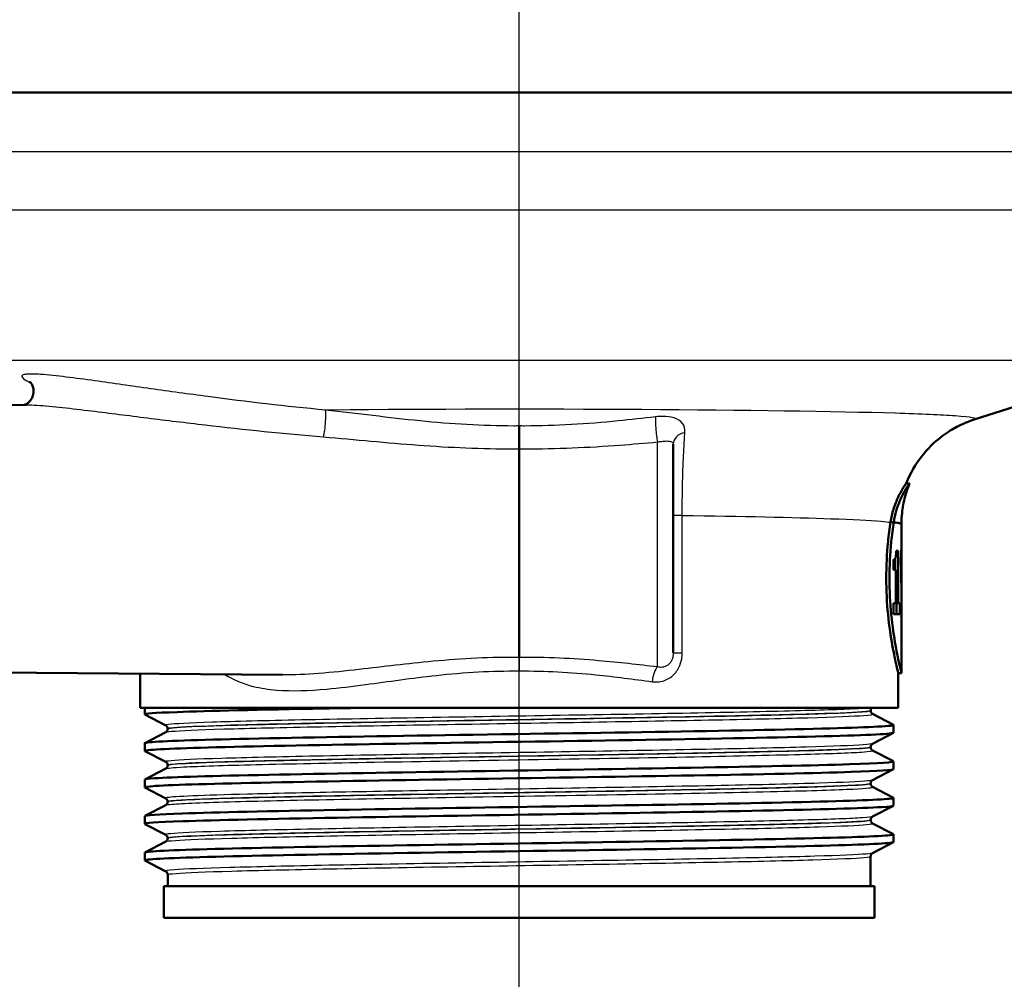
# Paper-space layout 'DF_1' of a CAD drawing. Units: millimetres. Extents: x 0 to 2100, y 0 to 4042.
# Drawn here: x 786 to 848, y 1494 to 1554 of the extents above; entities that cross this region are included whole.
import ezdxf

# ---------------------------------------------------------------- set-up
doc = ezdxf.new("R2010")
doc.units = ezdxf.units.MM
doc.header["$LTSCALE"] = 10
for name, color, linetype, lineweight in [('Centerline(ISO)', 7, 'Continuous', 25), ('Visible Edges(ISO)', 7, 'Continuous', 50), ('Visible Tangent Edges(ISO)', 7, 'Continuous', 25)]:
    doc.layers.add(name, color=color, linetype=linetype, lineweight=lineweight)

psp = doc.layouts.new('DF_1')

# ---------------------------------------------------------------- linework, layer by layer
at = {"layer": 'Centerline(ISO)', "linetype": 'Continuous'}
psp.add_line((817.634, 810.941), (817.634, 1999.033), dxfattribs=at)
at = {"layer": 'Visible Edges(ISO)'}
for p, q in [((880.634, 1549.729), (754.634, 1549.729)), ((846.444, 1529.025), (858.169, 1532.76)), ((770.634, 1529.819), (786.452, 1529.957)), ((817.634, 1527.168), (817.634, 1513.967)), ((827.384, 1527.464), (827.384, 1514.249)), ((842.343, 1524.979), (842.127, 1524.979)), ((841.345, 1522.524), (841.141, 1522.524)), ((841.834, 1517.664), (841.834, 1522.395)), ((841.43, 1520.219), (841.43, 1519.511)), ((841.632, 1520.707), (841.502, 1520.707)), ((841.632, 1520.707), (841.632, 1517.395)), ((841.799, 1519.814), (841.799, 1520.237)), ((841.833, 1520.747), (841.826, 1520.747)), ((841.833, 1520.747), (841.833, 1518.679)), ((841.325, 1519.511), (841.325, 1520.163)), ((841.823, 1520.082), (841.799, 1520.082)), ((841.823, 1518.679), (841.823, 1520.082)), ((841.325, 1519.511), (841.485, 1519.511)), ((841.485, 1517.395), (841.485, 1519.511)), ((841.823, 1518.679), (841.833, 1518.679)), ((841.485, 1517.395), (841.325, 1517.395)), ((841.325, 1516.698), (841.325, 1517.395)), ((841.632, 1517.395), (841.485, 1517.395)), ((841.524, 1517.395), (841.524, 1516.698)), ((841.725, 1517.395), (841.632, 1517.395)), ((841.725, 1517.395), (841.725, 1516.698)), ((841.325, 1516.698), (841.725, 1516.698)), ((841.826, 1516.551), (841.833, 1516.551)), ((841.834, 1512.979), (841.834, 1516.893)), ((770.634, 1513.139), (802.643, 1512.86)), ((793.634, 1510.779), (793.634, 1512.938)), ((841.834, 1512.979), (841.634, 1512.979)), ((841.634, 1510.779), (841.634, 1512.979)), ((841.634, 1510.779), (793.634, 1510.779)), ((793.934, 1510.356), (793.934, 1510.779)), ((795.26, 1509.659), (793.944, 1510.345)), ((839.884, 1510.598), (839.884, 1510.604)), ((840.007, 1510.388), (841.323, 1509.703)), ((841.334, 1509.201), (841.334, 1509.692)), ((793.944, 1508.548), (795.26, 1509.234)), ((795.384, 1509.444), (795.384, 1509.449)), ((841.323, 1509.19), (840.007, 1508.505)), ((793.934, 1508.047), (793.934, 1508.537)), ((795.26, 1507.35), (793.944, 1508.036)), ((839.884, 1508.289), (839.884, 1508.295)), ((840.007, 1508.079), (841.323, 1507.394)), ((795.384, 1507.135), (795.384, 1507.14)), ((841.334, 1506.892), (841.334, 1507.383)), ((793.944, 1506.239), (795.26, 1506.925)), ((841.323, 1506.881), (840.007, 1506.196)), ((793.934, 1505.738), (793.934, 1506.228)), ((839.884, 1505.98), (839.884, 1505.986)), ((795.26, 1505.041), (793.944, 1505.727)), ((840.007, 1505.77), (841.323, 1505.085)), ((793.944, 1503.93), (795.26, 1504.616)), ((795.384, 1504.826), (795.384, 1504.831)), ((841.334, 1504.583), (841.334, 1505.074)), ((841.323, 1504.572), (840.007, 1503.887)), ((793.934, 1503.429), (793.934, 1503.919)), ((795.26, 1502.732), (793.944, 1503.418)), ((839.884, 1503.671), (839.884, 1503.677)), ((840.007, 1503.461), (841.323, 1502.776)), ((841.334, 1502.274), (841.334, 1502.765)), ((793.944, 1501.621), (795.26, 1502.307)), ((795.384, 1502.517), (795.384, 1502.522)), ((841.323, 1502.263), (840.007, 1501.578)), ((793.934, 1501.12), (793.934, 1501.61)), ((795.26, 1500.423), (793.944, 1501.109)), ((839.884, 1499.479), (839.884, 1501.368)), ((795.384, 1499.479), (795.384, 1500.213)), ((840.134, 1499.479), (795.134, 1499.479)), ((795.134, 1497.479), (795.134, 1499.479)), ((840.134, 1497.479), (840.134, 1499.479)), ((840.134, 1497.479), (795.134, 1497.479))]:
    psp.add_line(p, q, dxfattribs=at)
for centre, major_axis, ratio, start_param, end_param in [((817.634, 1522.395), (24.2, 0), 0.026502, 0, 0.111351), ((817.634, 1517.664), (0, 42.801), 0.565407, 4.686401, 4.712389), ((817.634, 1516.893), (0, 42.856), 0.56468, 4.70442, 4.721386)]:
    psp.add_ellipse(centre, major_axis=major_axis, ratio=ratio, start_param=start_param, end_param=end_param, dxfattribs=at)
for points, knots in [([(786.641, 1531.436), (786.641, 1531.436), (786.641, 1531.436), (786.645, 1531.433), (786.659, 1531.423), (786.705, 1531.372), (786.73, 1531.342), (786.789, 1531.25), (786.822, 1531.19), (786.879, 1531.023), (786.901, 1530.914), (786.895, 1530.685), (786.872, 1530.57), (786.792, 1530.369), (786.737, 1530.283), (786.619, 1530.142), (786.557, 1530.092), (786.45, 1530.018), (786.406, 1529.996), (786.34, 1529.968), (786.317, 1529.96), (786.301, 1529.955)], [0.7583344, 0.7583344, 0.7583344, 0.7583344, 0.7628308, 0.7628308, 0.7893514, 0.7893514, 0.8072461, 0.8072461, 0.823756, 0.823756, 0.8399435, 0.8399435, 0.8539483, 0.8539483, 0.8676688, 0.8676688, 0.8831862, 0.8831862, 0.8997884, 0.8997884, 0.9155447, 0.9155447, 0.9155447, 0.9155447]), ([(842.129, 1524.979), (842.404, 1525.67), (842.749, 1526.221), (843.525, 1527.231), (843.943, 1527.603), (844.674, 1528.179), (844.982, 1528.365), (845.494, 1528.646), (845.699, 1528.74), (846.045, 1528.886), (846.185, 1528.938), (846.355, 1528.996), (846.401, 1529.011), (846.444, 1529.025)], [21.2525913, 21.2525913, 21.2525913, 21.2525913, 21.2759404, 21.2759404, 21.307617, 21.307617, 21.3423012, 21.3423012, 21.3769853, 21.3769853, 21.4116695, 21.4116695, 21.4259522, 21.4259522, 21.4259522, 21.4259522]), ([(817.634, 1528.619), (817.634, 1528.618), (817.634, 1528.617), (817.634, 1528.569), (817.634, 1528.516), (817.634, 1528.397), (817.634, 1528.332), (817.634, 1528.146), (817.634, 1528.019), (817.634, 1527.759), (817.634, 1527.629), (817.634, 1527.382), (817.634, 1527.267), (817.634, 1527.168)], [-0.0006099, -0.0006099, -0.0006099, -0.0006099, 0, 0, 0.0231474, 0.0231474, 0.0462946, 0.0462946, 0.0853599, 0.0853599, 0.1244236, 0.1244236, 0.1634867, 0.1634867, 0.1634867, 0.1634867]), ([(841.141, 1522.524), (841.185, 1522.816), (841.25, 1523.086), (841.417, 1523.629), (841.523, 1523.89), (841.752, 1524.379), (841.873, 1524.59), (842.02, 1524.829), (842.064, 1524.896), (842.107, 1524.955), (842.117, 1524.969), (842.125, 1524.977), (842.127, 1524.979), (842.127, 1524.979)], [-1.1721045, -1.1721045, -1.1721045, -1.1721045, -1.0631721, -1.0631721, -0.9313762, -0.9313762, -0.7731516, -0.7731516, -0.6743829, -0.6743829, -0.6241614, -0.6241614, -0.6025302, -0.6025302, -0.6025302, -0.6025302]), ([(842.342, 1524.973), (842.343, 1524.975), (842.343, 1524.976), (842.344, 1524.979), (842.343, 1524.979), (842.336, 1524.973), (842.328, 1524.963), (842.304, 1524.931), (842.287, 1524.906), (842.226, 1524.817), (842.174, 1524.737), (841.999, 1524.443), (841.853, 1524.175), (841.564, 1523.477), (841.421, 1523.034), (841.345, 1522.524)], [0.5767254, 0.5767254, 0.5767254, 0.5767254, 0.5873883, 0.5873883, 0.618173, 0.618173, 0.6624801, 0.6624801, 0.7145194, 0.7145194, 0.8067916, 0.8067916, 0.9819367, 0.9819367, 1.1726023, 1.1726023, 1.1726023, 1.1726023]), ([(841.834, 1522.396), (841.834, 1522.582), (841.842, 1522.768), (841.872, 1523.136), (841.894, 1523.318), (841.953, 1523.675), (841.989, 1523.85), (842.073, 1524.189), (842.12, 1524.355), (842.225, 1524.673), (842.282, 1524.826), (842.342, 1524.973)], [21.22751099, 21.22751099, 21.22751099, 21.22751099, 21.23268631, 21.23268631, 21.23786162, 21.23786162, 21.24303694, 21.24303694, 21.24821226, 21.24821226, 21.25338757, 21.25338757, 21.25338757, 21.25338757]), ([(841.634, 1512.979), (841.634, 1512.979), (841.594, 1513.131), (841.452, 1513.744), (841.351, 1514.205), (841.16, 1515.267), (841.058, 1515.94), (840.913, 1517.417), (840.872, 1518.222), (840.872, 1518.979), (840.872, 1519.736), (840.913, 1520.541), (841.029, 1521.723), (841.083, 1522.144), (841.141, 1522.524)], [-0.908212, -0.908212, -0.908212, -0.908212, -0.681175, -0.681175, -0.454138, -0.454138, -0.227069, -0.227069, 0, 0, 0, 0.227069, 0.227069, 0.363489, 0.363489, 0.363489, 0.363489]), ([(841.345, 1522.522), (841.288, 1522.143), (841.234, 1521.723), (841.119, 1520.541), (841.078, 1519.736), (841.078, 1518.979), (841.078, 1518.222), (841.119, 1517.417), (841.263, 1515.94), (841.364, 1515.267), (841.554, 1514.205), (841.654, 1513.744), (841.795, 1513.131), (841.834, 1512.979), (841.834, 1512.979)], [-0.363341, -0.363341, -0.363341, -0.363341, -0.227051, -0.227051, 0, 0, 0, 0.227051, 0.227051, 0.454101, 0.454101, 0.681122, 0.681122, 0.908142, 0.908142, 0.908142, 0.908142]), ([(841.141, 1522.524), (841.157, 1522.523), (841.173, 1522.523), (841.241, 1522.523), (841.293, 1522.523), (841.345, 1522.522)], [0, 0, 0, 0, 0.00485011, 0.00485011, 0.02040104, 0.02040104, 0.02040104, 0.02040104]), ([(841.345, 1522.522), (841.365, 1522.52), (841.385, 1522.517), (841.405, 1522.515), (841.521, 1522.499), (841.615, 1522.483), (841.684, 1522.466)], [20.6073539, 20.6073539, 20.6073539, 20.6073539, 20.6471383, 20.6471383, 20.6471383, 20.8853418, 20.8853418, 20.8853418, 20.8853418]), ([(841.325, 1520.163), (841.346, 1520.163), (841.367, 1520.168), (841.412, 1520.194), (841.435, 1520.217), (841.453, 1520.263)], [0, 0, 0, 0, 0.03121013, 0.03121013, 0.07120511, 0.07120511, 0.07120511, 0.07120511]), ([(841.453, 1520.263), (841.464, 1520.295), (841.474, 1520.336), (841.489, 1520.441), (841.493, 1520.491), (841.499, 1520.585), (841.501, 1520.646), (841.502, 1520.707)], [0, 0, 0, 0, 0.02109078, 0.02109078, 0.04149577, 0.04149577, 0.07369629, 0.07369629, 0.07369629, 0.07369629]), ([(841.799, 1520.237), (841.803, 1520.261), (841.807, 1520.292), (841.814, 1520.372), (841.817, 1520.42), (841.819, 1520.475)], [0, 0, 0, 0, 0.02627814, 0.02627814, 0.05317234, 0.05317234, 0.05317234, 0.05317234]), ([(841.819, 1520.475), (841.821, 1520.511), (841.822, 1520.552), (841.825, 1520.644), (841.825, 1520.693), (841.826, 1520.747)], [0, 0, 0, 0, 0.01792207, 0.01792207, 0.03513724, 0.03513724, 0.03513724, 0.03513724]), ([(841.823, 1520.082), (841.821, 1520.022), (841.817, 1519.971), (841.809, 1519.881), (841.804, 1519.843), (841.799, 1519.814)], [0, 0, 0, 0, 0.03146754, 0.03146754, 0.06484472, 0.06484472, 0.06484472, 0.06484472]), ([(793.949, 1510.345), (793.85, 1510.4), (794.541, 1510.455), (795.983, 1510.51), (797.927, 1510.584), (801.224, 1510.658), (805.305, 1510.732), (806.163, 1510.748), (807.054, 1510.763), (807.971, 1510.779)], [32.956945, 32.956945, 32.956945, 32.956945, 33.405662, 33.405662, 33.405662, 34.010412, 34.010412, 34.010412, 34.137582, 34.137582, 34.137582, 34.137582]), ([(839.884, 1510.604), (839.884, 1510.621), (839.886, 1510.638), (839.892, 1510.67), (839.897, 1510.685), (839.909, 1510.712), (839.915, 1510.723), (839.928, 1510.744), (839.934, 1510.752), (839.947, 1510.767), (839.953, 1510.773), (839.958, 1510.779)], [0.14251361, 0.14251361, 0.14251361, 0.14251361, 0.15022113, 0.15022113, 0.15792865, 0.15792865, 0.16563616, 0.16563616, 0.17334368, 0.17334368, 0.1810512, 0.1810512, 0.1810512, 0.1810512]), ([(839.884, 1510.598), (839.884, 1510.567), (839.89, 1510.536), (839.91, 1510.486), (839.922, 1510.466), (839.945, 1510.435), (839.957, 1510.425), (839.975, 1510.408), (839.984, 1510.402), (839.997, 1510.394), (840.003, 1510.39), (840.007, 1510.388)], [54.56776475, 54.56776475, 54.56776475, 54.56776475, 54.58178375, 54.58178375, 54.59580276, 54.59580276, 54.60982176, 54.60982176, 54.62384076, 54.62384076, 54.63785977, 54.63785977, 54.63785977, 54.63785977]), ([(793.934, 1508.537), (793.934, 1508.538), (793.934, 1508.54), (793.935, 1508.541), (793.98, 1508.615), (795.513, 1508.689), (798.268, 1508.763), (801.021, 1508.837), (804.982, 1508.911), (809.465, 1508.985), (813.989, 1509.06), (819.025, 1509.135), (823.685, 1509.209), (828.322, 1509.284), (832.566, 1509.358), (835.676, 1509.432), (838.78, 1509.507), (840.74, 1509.581), (841.216, 1509.655), (841.318, 1509.671), (841.352, 1509.687), (841.32, 1509.703)], [26.703538, 26.703538, 26.703538, 26.703538, 26.713012, 26.713012, 26.713012, 27.317929, 27.317929, 27.317929, 27.922431, 27.922431, 27.922431, 28.532532, 28.532532, 28.532532, 29.139584, 29.139584, 29.139584, 29.745487, 29.745487, 29.745487, 29.874908, 29.874908, 29.874908, 29.874908]), ([(795.384, 1509.449), (795.384, 1509.481), (795.377, 1509.511), (795.358, 1509.562), (795.346, 1509.582), (795.322, 1509.612), (795.311, 1509.623), (795.292, 1509.639), (795.284, 1509.645), (795.27, 1509.654), (795.265, 1509.657), (795.26, 1509.659)], [7.1675378, 7.1675378, 7.1675378, 7.1675378, 7.18156034, 7.18156034, 7.19558289, 7.19558289, 7.20960544, 7.20960544, 7.22362798, 7.22362798, 7.23765053, 7.23765053, 7.23765053, 7.23765053]), ([(793.945, 1508.036), (793.932, 1508.043), (793.93, 1508.049), (793.941, 1508.056), (794.056, 1508.13), (795.664, 1508.204), (798.485, 1508.278), (801.304, 1508.353), (805.32, 1508.427), (809.837, 1508.501), (814.351, 1508.575), (819.344, 1508.649), (823.95, 1508.723), (828.554, 1508.797), (832.751, 1508.871), (835.815, 1508.945), (838.975, 1509.022), (840.913, 1509.098), (841.271, 1509.175), (841.313, 1509.184), (841.333, 1509.192), (841.332, 1509.201)], [26.67376, 26.67376, 26.67376, 26.67376, 26.72768, 26.72768, 26.72768, 27.333656, 27.333656, 27.333656, 27.939119, 27.939119, 27.939119, 28.544115, 28.544115, 28.544115, 29.148688, 29.148688, 29.148688, 29.772299, 29.772299, 29.772299, 29.84513, 29.84513, 29.84513, 29.84513]), ([(795.384, 1509.444), (795.384, 1509.413), (795.377, 1509.382), (795.358, 1509.331), (795.346, 1509.311), (795.322, 1509.281), (795.311, 1509.27), (795.292, 1509.254), (795.284, 1509.248), (795.27, 1509.239), (795.265, 1509.236), (795.26, 1509.234)], [47.54293075, 47.54293075, 47.54293075, 47.54293075, 47.55693322, 47.55693322, 47.57093569, 47.57093569, 47.58493816, 47.58493816, 47.59894063, 47.59894063, 47.6129431, 47.6129431, 47.6129431, 47.6129431]), ([(839.884, 1508.295), (839.884, 1508.326), (839.89, 1508.357), (839.91, 1508.407), (839.922, 1508.427), (839.945, 1508.458), (839.956, 1508.468), (839.975, 1508.485), (839.984, 1508.491), (839.997, 1508.5), (840.003, 1508.503), (840.007, 1508.505)], [14.19246942, 14.19246942, 14.19246942, 14.19246942, 14.20647457, 14.20647457, 14.22047973, 14.22047973, 14.23448488, 14.23448488, 14.24849003, 14.24849003, 14.26249518, 14.26249518, 14.26249518, 14.26249518]), ([(839.884, 1508.289), (839.884, 1508.258), (839.89, 1508.227), (839.91, 1508.177), (839.922, 1508.157), (839.945, 1508.126), (839.956, 1508.116), (839.975, 1508.099), (839.984, 1508.093), (839.997, 1508.085), (840.003, 1508.081), (840.007, 1508.079)], [40.51814313, 40.51814313, 40.51814313, 40.51814313, 40.53213382, 40.53213382, 40.54612452, 40.54612452, 40.56011521, 40.56011521, 40.5741059, 40.5741059, 40.5880966, 40.5880966, 40.5880966, 40.5880966]), ([(793.941, 1506.228), (793.939, 1506.257), (794.15, 1506.285), (794.577, 1506.314), (795.683, 1506.388), (798.234, 1506.462), (801.787, 1506.536), (805.34, 1506.61), (809.878, 1506.684), (814.616, 1506.759), (819.353, 1506.833), (824.268, 1506.907), (828.511, 1506.981), (832.753, 1507.055), (836.303, 1507.129), (838.549, 1507.203), (840.479, 1507.266), (841.437, 1507.33), (841.321, 1507.394)], [20.420352, 20.420352, 20.420352, 20.420352, 20.653886, 20.653886, 20.653886, 21.258792, 21.258792, 21.258792, 21.863485, 21.863485, 21.863485, 22.467976, 22.467976, 22.467976, 23.072278, 23.072278, 23.072278, 23.591723, 23.591723, 23.591723, 23.591723]), ([(795.384, 1507.14), (795.384, 1507.172), (795.377, 1507.202), (795.358, 1507.253), (795.346, 1507.273), (795.322, 1507.303), (795.311, 1507.314), (795.292, 1507.33), (795.284, 1507.336), (795.27, 1507.345), (795.265, 1507.348), (795.26, 1507.35)], [21.21732735, 21.21732735, 21.21732735, 21.21732735, 21.23131985, 21.23131985, 21.24531234, 21.24531234, 21.25930484, 21.25930484, 21.27329733, 21.27329733, 21.28728983, 21.28728983, 21.28728983, 21.28728983]), ([(795.384, 1507.135), (795.384, 1507.104), (795.377, 1507.073), (795.358, 1507.022), (795.346, 1507.002), (795.322, 1506.972), (795.311, 1506.961), (795.292, 1506.945), (795.284, 1506.939), (795.27, 1506.93), (795.265, 1506.927), (795.26, 1506.925)], [33.49338191, 33.49338191, 33.49338191, 33.49338191, 33.50736567, 33.50736567, 33.52134943, 33.52134943, 33.53533319, 33.53533319, 33.54931695, 33.54931695, 33.56330071, 33.56330071, 33.56330071, 33.56330071]), ([(793.952, 1505.727), (793.888, 1505.76), (794.109, 1505.793), (794.621, 1505.827), (795.764, 1505.901), (798.351, 1505.975), (801.934, 1506.049), (805.515, 1506.123), (810.076, 1506.197), (814.823, 1506.271), (819.568, 1506.346), (824.479, 1506.42), (828.705, 1506.494), (832.929, 1506.568), (836.449, 1506.642), (838.655, 1506.716), (840.407, 1506.775), (841.324, 1506.834), (841.33, 1506.892)], [20.390575, 20.390575, 20.390575, 20.390575, 20.661669, 20.661669, 20.661669, 21.267079, 21.267079, 21.267079, 21.872253, 21.872253, 21.872253, 22.4772, 22.4772, 22.4772, 23.081933, 23.081933, 23.081933, 23.561945, 23.561945, 23.561945, 23.561945]), ([(839.884, 1505.986), (839.884, 1506.017), (839.89, 1506.048), (839.91, 1506.098), (839.922, 1506.118), (839.945, 1506.149), (839.956, 1506.159), (839.975, 1506.176), (839.984, 1506.182), (839.997, 1506.191), (840.003, 1506.194), (840.007, 1506.196)], [28.24213105, 28.24213105, 28.24213105, 28.24213105, 28.25611572, 28.25611572, 28.27010038, 28.27010038, 28.28408505, 28.28408505, 28.29806972, 28.29806972, 28.31205439, 28.31205439, 28.31205439, 28.31205439]), ([(839.884, 1505.98), (839.884, 1505.949), (839.89, 1505.918), (839.91, 1505.868), (839.922, 1505.848), (839.945, 1505.817), (839.956, 1505.807), (839.975, 1505.79), (839.984, 1505.784), (839.997, 1505.776), (840.003, 1505.772), (840.007, 1505.77)], [26.46862694, 26.46862694, 26.46862694, 26.46862694, 26.48260866, 26.48260866, 26.49659038, 26.49659038, 26.5105721, 26.5105721, 26.52455381, 26.52455381, 26.53853553, 26.53853553, 26.53853553, 26.53853553]), ([(793.939, 1503.919), (793.945, 1503.975), (794.76, 1504.03), (796.33, 1504.086), (798.433, 1504.16), (801.881, 1504.235), (806.072, 1504.309), (810.26, 1504.384), (815.17, 1504.458), (819.945, 1504.532), (824.718, 1504.607), (829.334, 1504.681), (832.987, 1504.755), (836.638, 1504.83), (839.312, 1504.904), (840.541, 1504.978), (841.127, 1505.014), (841.384, 1505.049), (841.315, 1505.085)], [14.137167, 14.137167, 14.137167, 14.137167, 14.590678, 14.590678, 14.590678, 15.198327, 15.198327, 15.198327, 15.80565, 15.80565, 15.80565, 16.412659, 16.412659, 16.412659, 17.019365, 17.019365, 17.019365, 17.308537, 17.308537, 17.308537, 17.308537]), ([(795.384, 1504.831), (795.384, 1504.863), (795.377, 1504.893), (795.358, 1504.944), (795.346, 1504.964), (795.322, 1504.994), (795.311, 1505.005), (795.292, 1505.021), (795.284, 1505.027), (795.27, 1505.036), (795.265, 1505.039), (795.26, 1505.041)], [35.26690036, 35.26690036, 35.26690036, 35.26690036, 35.28088209, 35.28088209, 35.29486381, 35.29486381, 35.30884554, 35.30884554, 35.32282726, 35.32282726, 35.33680898, 35.33680898, 35.33680898, 35.33680898]), ([(795.384, 1504.826), (795.384, 1504.795), (795.377, 1504.764), (795.358, 1504.713), (795.346, 1504.693), (795.322, 1504.663), (795.311, 1504.652), (795.292, 1504.636), (795.284, 1504.63), (795.27, 1504.621), (795.265, 1504.618), (795.26, 1504.616)], [19.44385803, 19.44385803, 19.44385803, 19.44385803, 19.45784261, 19.45784261, 19.47182719, 19.47182719, 19.48581177, 19.48581177, 19.49979635, 19.49979635, 19.51378093, 19.51378093, 19.51378093, 19.51378093]), ([(793.949, 1503.418), (793.843, 1503.477), (794.653, 1503.536), (796.318, 1503.595), (798.428, 1503.67), (801.898, 1503.745), (806.116, 1503.82), (810.314, 1503.894), (815.233, 1503.969), (820.013, 1504.043), (824.789, 1504.117), (829.405, 1504.192), (833.051, 1504.266), (836.695, 1504.341), (839.355, 1504.415), (840.567, 1504.49), (841.075, 1504.521), (841.327, 1504.552), (841.326, 1504.583)], [14.107389, 14.107389, 14.107389, 14.107389, 14.589579, 14.589579, 14.589579, 15.200454, 15.200454, 15.200454, 15.808506, 15.808506, 15.808506, 16.416219, 16.416219, 16.416219, 17.023603, 17.023603, 17.023603, 17.27876, 17.27876, 17.27876, 17.27876]), ([(839.884, 1503.677), (839.884, 1503.708), (839.89, 1503.739), (839.91, 1503.789), (839.922, 1503.809), (839.945, 1503.84), (839.956, 1503.85), (839.975, 1503.867), (839.984, 1503.873), (839.997, 1503.882), (840.003, 1503.885), (840.007, 1503.887)], [42.29165539, 42.29165539, 42.29165539, 42.29165539, 42.30563908, 42.30563908, 42.31962277, 42.31962277, 42.33360645, 42.33360645, 42.34759014, 42.34759014, 42.36157383, 42.36157383, 42.36157383, 42.36157383]), ([(839.884, 1503.671), (839.884, 1503.64), (839.89, 1503.609), (839.91, 1503.559), (839.922, 1503.539), (839.945, 1503.508), (839.956, 1503.498), (839.975, 1503.481), (839.984, 1503.475), (839.997, 1503.467), (840.003, 1503.463), (840.007, 1503.461)], [12.41905507, 12.41905507, 12.41905507, 12.41905507, 12.43304739, 12.43304739, 12.44703972, 12.44703972, 12.46103205, 12.46103205, 12.47502437, 12.47502437, 12.4890167, 12.4890167, 12.4890167, 12.4890167]), ([(793.935, 1501.61), (793.934, 1501.617), (793.946, 1501.624), (793.972, 1501.631), (794.241, 1501.705), (795.996, 1501.779), (798.932, 1501.853), (801.868, 1501.927), (805.971, 1502.001), (810.53, 1502.076), (815.088, 1502.15), (820.082, 1502.224), (824.646, 1502.298), (829.209, 1502.372), (833.323, 1502.446), (836.273, 1502.52), (839.223, 1502.594), (840.998, 1502.668), (841.29, 1502.742), (841.333, 1502.753), (841.344, 1502.765), (841.321, 1502.776)], [7.853982, 7.853982, 7.853982, 7.853982, 7.910441, 7.910441, 7.910441, 8.515455, 8.515455, 8.515455, 9.120358, 9.120358, 9.120358, 9.725154, 9.725154, 9.725154, 10.329846, 10.329846, 10.329846, 10.934435, 10.934435, 10.934435, 11.025352, 11.025352, 11.025352, 11.025352]), ([(795.384, 1502.522), (795.384, 1502.554), (795.377, 1502.584), (795.358, 1502.635), (795.346, 1502.655), (795.322, 1502.685), (795.311, 1502.696), (795.292, 1502.712), (795.284, 1502.718), (795.27, 1502.727), (795.265, 1502.73), (795.26, 1502.732)], [49.31641634, 49.31641634, 49.31641634, 49.31641634, 49.33040688, 49.33040688, 49.34439742, 49.34439742, 49.35838796, 49.35838796, 49.3723785, 49.3723785, 49.38636904, 49.38636904, 49.38636904, 49.38636904]), ([(793.946, 1501.109), (793.925, 1501.12), (793.933, 1501.13), (793.973, 1501.141), (794.246, 1501.215), (796.007, 1501.289), (798.948, 1501.363), (801.888, 1501.437), (805.997, 1501.512), (810.559, 1501.586), (815.121, 1501.66), (820.117, 1501.734), (824.681, 1501.808), (829.244, 1501.882), (833.354, 1501.956), (836.299, 1502.03), (839.243, 1502.104), (841.01, 1502.179), (841.292, 1502.253), (841.32, 1502.26), (841.333, 1502.267), (841.333, 1502.274)], [7.824204, 7.824204, 7.824204, 7.824204, 7.911236, 7.911236, 7.911236, 8.516503, 8.516503, 8.516503, 9.121654, 9.121654, 9.121654, 9.72669, 9.72669, 9.72669, 10.331616, 10.331616, 10.331616, 10.936434, 10.936434, 10.936434, 10.995574, 10.995574, 10.995574, 10.995574]), ([(795.384, 1502.517), (795.384, 1502.486), (795.377, 1502.455), (795.358, 1502.404), (795.346, 1502.384), (795.322, 1502.354), (795.311, 1502.343), (795.292, 1502.327), (795.284, 1502.321), (795.27, 1502.312), (795.265, 1502.309), (795.26, 1502.307)], [5.39419819, 5.39419819, 5.39419819, 5.39419819, 5.4082031, 5.4082031, 5.422208, 5.422208, 5.4362129, 5.4362129, 5.45021781, 5.45021781, 5.46422271, 5.46422271, 5.46422271, 5.46422271]), ([(839.884, 1501.368), (839.884, 1501.399), (839.89, 1501.43), (839.91, 1501.48), (839.922, 1501.5), (839.945, 1501.531), (839.956, 1501.541), (839.975, 1501.558), (839.984, 1501.564), (839.997, 1501.573), (840.003, 1501.576), (840.007, 1501.578)], [56.34120337, 56.34120337, 56.34120337, 56.34120337, 56.3552056, 56.3552056, 56.36920784, 56.36920784, 56.38321008, 56.38321008, 56.39721232, 56.39721232, 56.41121455, 56.41121455, 56.41121455, 56.41121455]), ([(795.384, 1500.213), (795.384, 1500.245), (795.377, 1500.275), (795.358, 1500.326), (795.346, 1500.346), (795.322, 1500.376), (795.311, 1500.387), (795.292, 1500.403), (795.284, 1500.409), (795.27, 1500.418), (795.265, 1500.421), (795.26, 1500.423)], [63.36603644, 63.36603644, 63.36603644, 63.36603644, 63.38005513, 63.38005513, 63.39407382, 63.39407382, 63.40809252, 63.40809252, 63.42211121, 63.42211121, 63.4361299, 63.4361299, 63.4361299, 63.4361299])]:
    psp.add_open_spline(points, degree=3, knots=knots, dxfattribs=at)
for points in [[(841.345, 1522.524), (841.67, 1522.482), (841.834, 1522.439), (841.834, 1522.396)], [(841.834, 1522.396), (841.834, 1522.396), (841.834, 1522.396), (841.834, 1522.396)]]:
    psp.add_open_spline(points, degree=3, dxfattribs=at)
at = {"layer": 'Visible Tangent Edges(ISO)'}
for p, q in [((863.594, 1545.979), (770.254, 1545.979)), ((863.594, 1542.288), (770.634, 1542.288)), ((858.169, 1532.76), (777.099, 1532.76)), ((826.393, 1513.363), (826.393, 1527.606)), ((827.954, 1522.954), (827.384, 1522.954)), ((827.954, 1514.249), (827.954, 1522.954)), ((841.834, 1522.396), (841.834, 1522.396)), ((827.384, 1514.249), (827.954, 1514.249))]:
    psp.add_line(p, q, dxfattribs=at)
for centre, major_axis, ratio, start_param, end_param in [((805.246, 1528.673), (0.093, 0.996), 0.116073, 3.87616, 5.999229), ((826.401, 1528.312), (-0.099, 0.995), 0.11024, 0.457131, 2.34905), ((828.384, 1527.464), (-1, 0), 0.776104, 4.972237, 6.283185), ((826.401, 1512.427), (0.131, 0.991), 0.348055, 0.385745, 1.616652)]:
    psp.add_ellipse(centre, major_axis=major_axis, ratio=ratio, start_param=start_param, end_param=end_param, dxfattribs=at)
for points, knots in [([(805.367, 1529.626), (802.881, 1529.859), (800.386, 1530.155), (796.711, 1530.642), (795.497, 1530.811), (793.105, 1531.15), (791.932, 1531.319), (790.156, 1531.564), (789.542, 1531.647), (788.377, 1531.789), (787.823, 1531.85), (786.979, 1531.909), (786.654, 1531.92), (786.33, 1531.886), (786.248, 1531.867), (786.12, 1531.789), (786.148, 1531.711), (786.368, 1531.532), (786.534, 1531.436), (786.732, 1531.336)], [-3.043607, -3.043607, -3.043607, -3.043607, -2.282706, -2.282706, -1.902255, -1.902255, -1.521804, -1.521804, -1.316419, -1.316419, -1.111033, -1.111033, -0.960305, -0.960305, -0.888011, -0.888011, -0.76455, -0.76455, -0.658015, -0.658015, -0.658015, -0.658015]), ([(786.451, 1529.957), (786.64, 1529.958), (786.864, 1529.949), (787.591, 1529.905), (788.149, 1529.85), (789.321, 1529.724), (789.938, 1529.651), (791.724, 1529.433), (792.904, 1529.282), (795.311, 1528.981), (796.532, 1528.831), (800.232, 1528.398), (802.746, 1528.135), (805.255, 1527.927)], [1.011252, 1.011252, 1.011252, 1.011252, 1.111033, 1.111033, 1.316419, 1.316419, 1.521804, 1.521804, 1.902255, 1.902255, 2.282706, 2.282706, 3.043607, 3.043607, 3.043607, 3.043607]), ([(846.441, 1529.025), (846.682, 1529.103), (846.277, 1529.181), (844.37, 1529.314), (843.078, 1529.371), (841.444, 1529.421), (833.905, 1529.653), (818.058, 1529.744), (805.642, 1529.629), (805.505, 1529.627), (805.367, 1529.626)], [-21.425952, -21.425952, -21.425952, -21.425952, -20.290454, -20.290454, -19.362916, -19.362916, -19.362916, -15.084986, -15.084986, -15.036789, -15.036789, -15.036789, -15.036789]), ([(817.634, 1528.619), (817.521, 1528.619), (817.408, 1528.618), (817.295, 1528.618), (815.317, 1528.619), (813.341, 1528.744), (809.38, 1529.138), (807.393, 1529.406), (805.367, 1529.626)], [1.177647, 1.177647, 1.177647, 1.177647, 1.212309, 1.212309, 1.212309, 1.818464, 1.818464, 2.424619, 2.424619, 2.424619, 2.424619]), ([(826.264, 1529.2), (825.477, 1529.108), (824.692, 1529.019), (821.926, 1528.744), (819.951, 1528.619), (817.973, 1528.618), (817.86, 1528.618), (817.747, 1528.619), (817.634, 1528.619)], [0.3663461, 0.3663461, 0.3663461, 0.3663461, 0.6061635, 0.6061635, 1.2123269, 1.2123269, 1.2123269, 1.2470165, 1.2470165, 1.2470165, 1.2470165]), ([(828.127, 1528.214), (828.144, 1528.441), (828.092, 1528.631), (827.861, 1528.947), (827.667, 1529.063), (827.221, 1529.192), (826.993, 1529.222), (826.591, 1529.228), (826.429, 1529.219), (826.264, 1529.2)], [0, 0, 0, 0, 0.0928505, 0.0928505, 0.1970068, 0.1970068, 0.2771271, 0.2771271, 0.3272023, 0.3272023, 0.3272023, 0.3272023]), ([(805.255, 1527.927), (807.253, 1527.762), (809.247, 1527.559), (813.257, 1527.261), (815.275, 1527.167), (817.296, 1527.167), (817.409, 1527.167), (817.521, 1527.168), (817.634, 1527.168)], [-2.424619, -2.424619, -2.424619, -2.424619, -1.818464, -1.818464, -1.212309, -1.212309, -1.212309, -1.17852, -1.17852, -1.17852, -1.17852]), ([(826.393, 1527.606), (826.475, 1527.621), (826.557, 1527.633), (826.761, 1527.659), (826.878, 1527.668), (827.112, 1527.671), (827.217, 1527.659), (827.349, 1527.592), (827.384, 1527.541), (827.384, 1527.464)], [-0.3272023, -0.3272023, -0.3272023, -0.3272023, -0.2771271, -0.2771271, -0.1970068, -0.1970068, -0.0928505, -0.0928505, 0, 0, 0, 0]), ([(827.954, 1522.954), (827.955, 1523.774), (827.968, 1524.607), (828.007, 1526.014), (828.032, 1526.626), (828.061, 1527.168), (828.082, 1527.552), (828.104, 1527.901), (828.127, 1528.214)], [0, 0, 0, 0, 0.2107572, 0.2107572, 0.39018, 0.39018, 0.39018, 0.5171815, 0.5171815, 0.5171815, 0.5171815]), ([(817.634, 1527.168), (817.747, 1527.168), (817.859, 1527.167), (817.972, 1527.167), (819.992, 1527.167), (822.01, 1527.261), (824.81, 1527.469), (825.602, 1527.536), (826.393, 1527.606)], [-1.2461438, -1.2461438, -1.2461438, -1.2461438, -1.2123269, -1.2123269, -1.2123269, -0.6061635, -0.6061635, -0.3663461, -0.3663461, -0.3663461, -0.3663461]), ([(827.954, 1522.954), (831.715, 1522.909), (835.004, 1522.839), (837.37, 1522.751), (838.732, 1522.701), (839.813, 1522.644), (840.776, 1522.565), (840.978, 1522.544), (841.141, 1522.524)], [17.751124, 17.751124, 17.751124, 17.751124, 19.362916, 19.362916, 19.362916, 20.290454, 20.290454, 20.602182, 20.602182, 20.602182, 20.602182]), ([(817.634, 1513.967), (816.741, 1513.976), (815.846, 1513.958), (814.022, 1513.874), (813.094, 1513.805), (810.574, 1513.572), (809.019, 1513.376), (806.638, 1513.104), (805.782, 1513.014), (804.156, 1512.889), (803.384, 1512.853), (802.641, 1512.859)], [4.832701, 4.832701, 4.832701, 4.832701, 5.100167, 5.100167, 5.38047, 5.38047, 5.874257, 5.874257, 6.161734, 6.161734, 6.439456, 6.439456, 6.439456, 6.439456]), ([(817.634, 1513.967), (817.634, 1513.923), (817.633, 1513.869), (817.633, 1513.746), (817.633, 1513.677), (817.633, 1513.527), (817.633, 1513.447), (817.633, 1513.28), (817.634, 1513.194), (817.634, 1513.108)], [0, 0, 0, 0, 0.25, 0.25, 0.5, 0.5, 0.75, 0.75, 1, 1, 1, 1]), ([(826.393, 1513.363), (825.181, 1513.505), (823.936, 1513.648), (821.036, 1513.9), (819.334, 1513.983), (817.634, 1513.967)], [17.0113512, 17.0113512, 17.0113512, 17.0113512, 17.3987265, 17.3987265, 17.903717, 17.903717, 17.903717, 17.903717]), ([(826.051, 1512.427), (826.237, 1512.401), (826.427, 1512.406), (826.856, 1512.491), (827.091, 1512.599), (827.479, 1512.91), (827.634, 1513.103), (827.831, 1513.498), (827.891, 1513.685), (827.944, 1514.002), (827.954, 1514.126), (827.954, 1514.249)], [-0.3189626, -0.3189626, -0.3189626, -0.3189626, -0.2563464, -0.2563464, -0.1724859, -0.1724859, -0.0958255, -0.0958255, -0.036856, -0.036856, 0, 0, 0, 0]), ([(827.384, 1514.249), (827.384, 1514.18), (827.379, 1514.112), (827.351, 1513.942), (827.32, 1513.844), (827.217, 1513.642), (827.136, 1513.547), (826.935, 1513.401), (826.812, 1513.356), (826.588, 1513.332), (826.49, 1513.339), (826.393, 1513.363)], [0, 0, 0, 0, 0.036856, 0.036856, 0.0958255, 0.0958255, 0.1724859, 0.1724859, 0.2563464, 0.2563464, 0.3189626, 0.3189626, 0.3189626, 0.3189626]), ([(798.997, 1512.891), (798.999, 1512.89), (799, 1512.889), (799.548, 1512.537), (800.151, 1512.294), (801.266, 1512.017), (801.755, 1511.943), (803.267, 1511.82), (804.333, 1511.862), (806.248, 1512.035), (807.069, 1512.137), (809.355, 1512.442), (810.848, 1512.662), (813.267, 1512.924), (814.158, 1513.002), (815.912, 1513.097), (816.773, 1513.118), (817.634, 1513.108)], [-7.062487, -7.062487, -7.062487, -7.062487, -7.061687, -7.061687, -6.773434, -6.773434, -6.567587, -6.567587, -6.161734, -6.161734, -5.874257, -5.874257, -5.38047, -5.38047, -5.100167, -5.100167, -4.831828, -4.831828, -4.831828, -4.831828]), ([(817.634, 1513.108), (819.268, 1513.126), (820.906, 1513.031), (823.693, 1512.748), (824.888, 1512.587), (826.051, 1512.427)], [-17.904581, -17.904581, -17.904581, -17.904581, -17.3987265, -17.3987265, -17.0113512, -17.0113512, -17.0113512, -17.0113512]), ([(839.837, 1510.779), (839.687, 1510.759), (839.442, 1510.74), (838.29, 1510.673), (836.916, 1510.625), (833.288, 1510.53), (831.017, 1510.482), (825.941, 1510.387), (823.113, 1510.339), (817.35, 1510.243), (814.388, 1510.196), (808.801, 1510.1), (806.15, 1510.052), (801.575, 1509.957), (799.632, 1509.909), (796.755, 1509.814), (795.81, 1509.766), (795.281, 1509.699), (795.224, 1509.679), (795.263, 1509.659)], [0.426648, 0.426648, 0.426648, 0.426648, 0.78094, 0.78094, 1.651825, 1.651825, 2.522717, 2.522717, 3.39363, 3.39363, 4.264554, 4.264554, 5.13546, 5.13546, 6.006326, 6.006326, 6.87717, 6.87717, 7.237651, 7.237651, 7.237651, 7.237651]), ([(795.262, 1509.233), (795.297, 1509.252), (795.416, 1509.271), (796.161, 1509.338), (797.299, 1509.387), (800.554, 1509.484), (802.67, 1509.533), (807.502, 1509.628), (810.224, 1509.676), (815.858, 1509.771), (818.79, 1509.818), (824.444, 1509.912), (827.19, 1509.96), (832.074, 1510.055), (834.23, 1510.103), (837.592, 1510.198), (838.81, 1510.246), (839.881, 1510.325), (840.064, 1510.357), (840.006, 1510.388)], [47.612943, 47.612943, 47.612943, 47.612943, 47.951408, 47.951408, 48.845319, 48.845319, 49.727939, 49.727939, 50.59495, 50.59495, 51.455298, 51.455298, 52.3196, 52.3196, 53.191459, 53.191459, 54.067161, 54.067161, 54.63786, 54.63786, 54.63786, 54.63786]), ([(795.385, 1509.449), (795.385, 1509.465), (795.446, 1509.481), (795.942, 1509.544), (796.882, 1509.592), (799.742, 1509.688), (801.675, 1509.735), (806.222, 1509.831), (808.857, 1509.879), (814.411, 1509.974), (817.355, 1510.022), (823.083, 1510.117), (825.894, 1510.165), (830.939, 1510.26), (833.196, 1510.308), (836.802, 1510.403), (838.167, 1510.451), (839.577, 1510.534), (839.881, 1510.569), (839.883, 1510.604)], [-7.167538, -7.167538, -7.167538, -7.167538, -6.87717, -6.87717, -6.006326, -6.006326, -5.13546, -5.13546, -4.264554, -4.264554, -3.39363, -3.39363, -2.522717, -2.522717, -1.651825, -1.651825, -0.78094, -0.78094, -0.142514, -0.142514, -0.142514, -0.142514]), ([(839.882, 1510.598), (839.881, 1510.571), (839.695, 1510.543), (838.681, 1510.468), (837.47, 1510.42), (834.128, 1510.324), (831.984, 1510.276), (827.13, 1510.181), (824.4, 1510.134), (818.78, 1510.04), (815.865, 1509.992), (810.265, 1509.898), (807.56, 1509.85), (802.757, 1509.754), (800.654, 1509.706), (797.42, 1509.609), (796.289, 1509.56), (795.507, 1509.488), (795.386, 1509.466), (795.386, 1509.444)], [-54.567765, -54.567765, -54.567765, -54.567765, -54.067161, -54.067161, -53.191459, -53.191459, -52.3196, -52.3196, -51.455298, -51.455298, -50.59495, -50.59495, -49.727939, -49.727939, -48.845319, -48.845319, -47.951408, -47.951408, -47.542931, -47.542931, -47.542931, -47.542931]), ([(840.005, 1508.505), (839.957, 1508.48), (839.756, 1508.455), (838.73, 1508.383), (837.493, 1508.335), (834.102, 1508.24), (831.934, 1508.192), (827.014, 1508.097), (824.24, 1508.049), (818.525, 1507.954), (815.558, 1507.906), (809.896, 1507.81), (807.176, 1507.763), (802.414, 1507.667), (800.352, 1507.619), (797.216, 1507.524), (796.127, 1507.476), (795.328, 1507.402), (795.213, 1507.376), (795.263, 1507.35)], [14.262495, 14.262495, 14.262495, 14.262495, 14.715751, 14.715751, 15.586902, 15.586902, 16.457367, 16.457367, 17.327209, 17.327209, 18.197467, 18.197467, 19.069268, 19.069268, 19.942351, 19.942351, 20.814852, 20.814852, 21.28729, 21.28729, 21.28729, 21.28729]), ([(795.261, 1506.924), (795.329, 1506.96), (795.717, 1506.996), (797.387, 1507.082), (798.949, 1507.132), (803.081, 1507.233), (805.635, 1507.284), (811.531, 1507.39), (814.862, 1507.445), (821.678, 1507.557), (825.118, 1507.614), (830.996, 1507.723), (833.494, 1507.776), (837.237, 1507.877), (838.577, 1507.926), (839.838, 1508.01), (840.068, 1508.044), (840.004, 1508.079)], [33.563301, 33.563301, 33.563301, 33.563301, 34.217923, 34.217923, 35.131943, 35.131943, 36.063766, 36.063766, 37.061757, 37.061757, 38.101717, 38.101717, 39.059822, 39.059822, 39.956601, 39.956601, 40.588097, 40.588097, 40.588097, 40.588097]), ([(839.88, 1508.289), (839.879, 1508.258), (839.647, 1508.228), (838.45, 1508.148), (837.117, 1508.099), (833.396, 1507.997), (830.913, 1507.945), (825.07, 1507.835), (821.65, 1507.778), (814.875, 1507.666), (811.564, 1507.612), (805.704, 1507.506), (803.166, 1507.455), (799.059, 1507.354), (797.507, 1507.304), (795.774, 1507.214), (795.384, 1507.174), (795.384, 1507.135)], [-40.518143, -40.518143, -40.518143, -40.518143, -39.956601, -39.956601, -39.059822, -39.059822, -38.101717, -38.101717, -37.061757, -37.061757, -36.063766, -36.063766, -35.131943, -35.131943, -34.217923, -34.217923, -33.493382, -33.493382, -33.493382, -33.493382]), ([(795.386, 1507.14), (795.385, 1507.162), (795.504, 1507.184), (796.258, 1507.254), (797.34, 1507.302), (800.458, 1507.397), (802.508, 1507.445), (807.242, 1507.541), (809.946, 1507.589), (815.574, 1507.684), (818.524, 1507.732), (824.204, 1507.827), (826.961, 1507.875), (831.851, 1507.97), (834.006, 1508.018), (837.376, 1508.113), (838.605, 1508.161), (839.678, 1508.237), (839.881, 1508.266), (839.882, 1508.295)], [-21.217327, -21.217327, -21.217327, -21.217327, -20.814852, -20.814852, -19.942351, -19.942351, -19.069268, -19.069268, -18.197467, -18.197467, -17.327209, -17.327209, -16.457367, -16.457367, -15.586902, -15.586902, -14.715751, -14.715751, -14.192469, -14.192469, -14.192469, -14.192469]), ([(840.006, 1506.196), (839.973, 1506.179), (839.871, 1506.162), (839.209, 1506.098), (838.155, 1506.05), (835.02, 1505.953), (832.891, 1505.903), (827.895, 1505.803), (824.986, 1505.752), (819.227, 1505.656), (816.348, 1505.61), (811.006, 1505.52), (808.495, 1505.477), (804.041, 1505.392), (802.08, 1505.35), (799.014, 1505.272), (797.851, 1505.236), (796.122, 1505.162), (795.573, 1505.126), (795.262, 1505.073), (795.231, 1505.057), (795.262, 1505.042)], [28.312054, 28.312054, 28.312054, 28.312054, 28.619646, 28.619646, 29.489758, 29.489758, 30.394114, 30.394114, 31.317066, 31.317066, 32.159798, 32.159798, 32.948764, 32.948764, 33.711002, 33.711002, 34.37986, 34.37986, 35.048718, 35.048718, 35.336809, 35.336809, 35.336809, 35.336809]), ([(795.385, 1504.831), (795.385, 1504.843), (795.419, 1504.855), (795.707, 1504.904), (796.252, 1504.94), (797.972, 1505.014), (799.128, 1505.05), (802.176, 1505.129), (804.126, 1505.17), (808.553, 1505.255), (811.05, 1505.299), (816.359, 1505.388), (819.221, 1505.434), (824.946, 1505.531), (827.837, 1505.582), (832.802, 1505.681), (834.917, 1505.731), (838.033, 1505.828), (839.081, 1505.876), (839.777, 1505.944), (839.882, 1505.965), (839.882, 1505.986)], [-35.2669, -35.2669, -35.2669, -35.2669, -35.048718, -35.048718, -34.37986, -34.37986, -33.711002, -33.711002, -32.948764, -32.948764, -32.159798, -32.159798, -31.317066, -31.317066, -30.394114, -30.394114, -29.489758, -29.489758, -28.619646, -28.619646, -28.242131, -28.242131, -28.242131, -28.242131]), ([(839.884, 1505.98), (839.884, 1505.939), (839.466, 1505.898), (837.625, 1505.806), (835.997, 1505.755), (831.584, 1505.648), (828.757, 1505.593), (822.373, 1505.48), (818.825, 1505.423), (812.235, 1505.314), (809.162, 1505.261), (803.858, 1505.16), (801.548, 1505.11), (797.809, 1505.006), (796.434, 1504.951), (795.525, 1504.873), (795.387, 1504.85), (795.386, 1504.826)], [-26.468627, -26.468627, -26.468627, -26.468627, -25.718807, -25.718807, -24.785403, -24.785403, -23.778796, -23.778796, -22.727814, -22.727814, -21.778811, -21.778811, -20.87079, -20.87079, -19.87642, -19.87642, -19.443858, -19.443858, -19.443858, -19.443858]), ([(795.263, 1504.616), (795.301, 1504.636), (795.436, 1504.655), (796.307, 1504.73), (797.691, 1504.784), (801.453, 1504.888), (803.777, 1504.938), (809.114, 1505.04), (812.206, 1505.092), (818.836, 1505.201), (822.405, 1505.259), (828.828, 1505.372), (831.671, 1505.427), (836.11, 1505.533), (837.747, 1505.584), (839.676, 1505.68), (840.093, 1505.725), (840.007, 1505.77)], [19.513781, 19.513781, 19.513781, 19.513781, 19.87642, 19.87642, 20.87079, 20.87079, 21.778811, 21.778811, 22.727814, 22.727814, 23.778796, 23.778796, 24.785403, 24.785403, 25.718807, 25.718807, 26.538536, 26.538536, 26.538536, 26.538536]), ([(840.005, 1503.887), (839.956, 1503.861), (839.741, 1503.835), (838.657, 1503.761), (837.378, 1503.713), (833.906, 1503.617), (831.713, 1503.569), (826.769, 1503.474), (824.002, 1503.427), (818.311, 1503.332), (815.361, 1503.285), (809.73, 1503.19), (807.022, 1503.142), (802.288, 1503.046), (800.24, 1502.998), (797.14, 1502.903), (796.072, 1502.855), (795.32, 1502.782), (795.215, 1502.757), (795.262, 1502.733)], [42.361574, 42.361574, 42.361574, 42.361574, 42.834349, 42.834349, 43.715765, 43.715765, 44.58638, 44.58638, 45.450696, 45.450696, 46.316262, 46.316262, 47.186756, 47.186756, 48.060561, 48.060561, 48.93415, 48.93415, 49.386369, 49.386369, 49.386369, 49.386369]), ([(795.263, 1502.307), (795.312, 1502.332), (795.515, 1502.357), (796.546, 1502.429), (797.77, 1502.476), (801.116, 1502.571), (803.25, 1502.618), (808.127, 1502.713), (810.893, 1502.761), (816.66, 1502.857), (819.686, 1502.905), (825.473, 1503.003), (828.261, 1503.052), (833.029, 1503.148), (835.061, 1503.196), (838.07, 1503.289), (839.108, 1503.335), (839.931, 1503.407), (840.058, 1503.434), (840.006, 1503.461)], [5.464223, 5.464223, 5.464223, 5.464223, 5.921788, 5.921788, 6.784181, 6.784181, 7.644963, 7.644963, 8.515259, 8.515259, 9.402243, 9.402243, 10.296582, 10.296582, 11.165149, 11.165149, 11.998291, 11.998291, 12.489017, 12.489017, 12.489017, 12.489017]), ([(795.386, 1502.522), (795.386, 1502.543), (795.494, 1502.564), (796.202, 1502.633), (797.264, 1502.681), (800.347, 1502.777), (802.383, 1502.825), (807.089, 1502.92), (809.781, 1502.968), (815.379, 1503.063), (818.311, 1503.11), (823.968, 1503.205), (826.717, 1503.252), (831.631, 1503.347), (833.811, 1503.395), (837.261, 1503.491), (838.532, 1503.539), (839.664, 1503.617), (839.882, 1503.647), (839.882, 1503.677)], [-49.316416, -49.316416, -49.316416, -49.316416, -48.93415, -48.93415, -48.060561, -48.060561, -47.186756, -47.186756, -46.316262, -46.316262, -45.450696, -45.450696, -44.58638, -44.58638, -43.715765, -43.715765, -42.834349, -42.834349, -42.291655, -42.291655, -42.291655, -42.291655]), ([(839.883, 1503.671), (839.883, 1503.648), (839.753, 1503.625), (838.978, 1503.557), (837.946, 1503.511), (834.954, 1503.418), (832.934, 1503.37), (828.194, 1503.274), (825.423, 1503.225), (819.67, 1503.127), (816.663, 1503.078), (810.93, 1502.982), (808.18, 1502.934), (803.334, 1502.84), (801.213, 1502.792), (797.888, 1502.698), (796.671, 1502.651), (795.594, 1502.575), (795.387, 1502.546), (795.386, 1502.517)], [-12.419055, -12.419055, -12.419055, -12.419055, -11.998291, -11.998291, -11.165149, -11.165149, -10.296582, -10.296582, -9.402243, -9.402243, -8.515259, -8.515259, -7.644963, -7.644963, -6.784181, -6.784181, -5.921788, -5.921788, -5.394198, -5.394198, -5.394198, -5.394198]), ([(840.006, 1501.578), (839.969, 1501.558), (839.836, 1501.539), (839.055, 1501.471), (837.935, 1501.424), (834.749, 1501.328), (832.668, 1501.28), (827.878, 1501.185), (825.148, 1501.137), (819.473, 1501.042), (816.503, 1500.994), (810.793, 1500.899), (808.028, 1500.851), (803.139, 1500.756), (800.992, 1500.708), (797.655, 1500.613), (796.448, 1500.565), (795.386, 1500.486), (795.204, 1500.455), (795.262, 1500.424)], [56.411215, 56.411215, 56.411215, 56.411215, 56.770714, 56.770714, 57.641514, 57.641514, 58.51251, 58.51251, 59.383553, 59.383553, 60.25451, 60.25451, 61.125364, 61.125364, 61.996192, 61.996192, 62.867062, 62.867062, 63.43613, 63.43613, 63.43613, 63.43613]), ([(795.386, 1500.213), (795.387, 1500.241), (795.571, 1500.268), (796.577, 1500.343), (797.776, 1500.391), (801.095, 1500.486), (803.228, 1500.534), (808.089, 1500.629), (810.838, 1500.677), (816.513, 1500.772), (819.466, 1500.82), (825.106, 1500.916), (827.82, 1500.963), (832.58, 1501.059), (834.648, 1501.107), (837.814, 1501.202), (838.927, 1501.25), (839.747, 1501.321), (839.882, 1501.344), (839.882, 1501.368)], [-63.366036, -63.366036, -63.366036, -63.366036, -62.867062, -62.867062, -61.996192, -61.996192, -61.125364, -61.125364, -60.25451, -60.25451, -59.383553, -59.383553, -58.51251, -58.51251, -57.641514, -57.641514, -56.770714, -56.770714, -56.341203, -56.341203, -56.341203, -56.341203])]:
    psp.add_open_spline(points, degree=3, knots=knots, dxfattribs=at)

doc.saveas('drawing.dxf')
